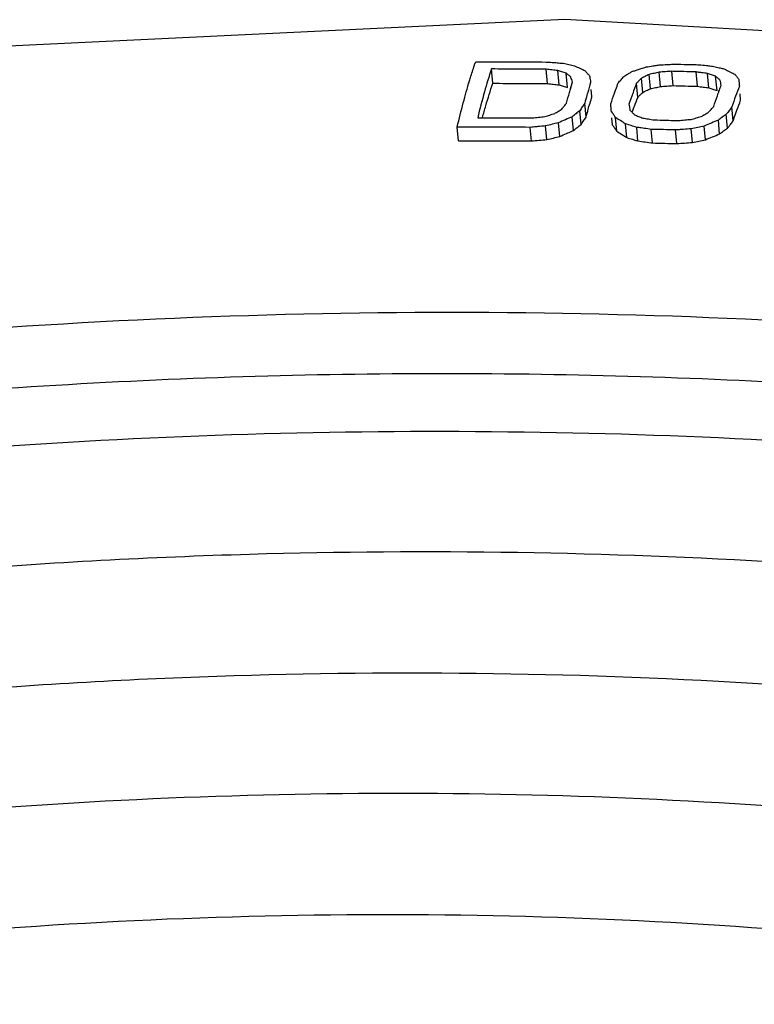
# Model space of a CAD drawing. Units: inches. Extents: x 0 to 17, y 0 to 11.
# Drawn here: x 14.1 to 14.2, y 6.6 to 6.8 of the extents above; entities that cross this region are included whole.
import ezdxf

# ---------------------------------------------------------------- set-up
doc = ezdxf.new("R2010")
doc.units = ezdxf.units.IN
doc.header["$LTSCALE"] = 0.935
doc.header["$MEASUREMENT"] = 0
doc.layers.get('0').update_dxf_attribs({"linetype": 'CONTINUOUS'})

msp = doc.modelspace()

# ---------------------------------------------------------------- linework, layer by layer
at = {"color": 7, "linetype": 'Continuous'}
for p, q in [((14.12112, 6.77001), (14.12093, 6.77203)), ((14.12882, 6.76997), (14.12863, 6.77199)), ((14.13047, 6.76979), (14.13028, 6.7718)), ((14.13164, 6.76943), (14.13145, 6.77144)), ((14.14476, 6.76956), (14.14457, 6.77157)), ((14.14654, 6.76968), (14.14635, 6.7717)), ((14.14996, 6.76959), (14.14977, 6.77161)), ((14.15159, 6.76937), (14.1514, 6.77139)), ((14.14155, 6.76801), (14.14137, 6.77001)), ((14.14227, 6.76873), (14.14208, 6.77073)), ((14.14334, 6.76924), (14.14315, 6.77125)), ((14.15273, 6.76899), (14.15254, 6.771)), ((14.1351, 6.76814), (14.135, 6.76914)), ((14.13427, 6.76523), (14.13408, 6.76719)), ((14.15606, 6.76762), (14.15598, 6.76853)), ((14.13357, 6.7642), (14.13339, 6.76615)), ((14.155, 6.76471), (14.15482, 6.76667)), ((14.13057, 6.76251), (14.13039, 6.76444)), ((14.1325, 6.76336), (14.13231, 6.7653)), ((14.13801, 6.76413), (14.13791, 6.76516)), ((14.13859, 6.76326), (14.13841, 6.7652)), ((14.1531, 6.76288), (14.15292, 6.76482)), ((14.15423, 6.7637), (14.15404, 6.76564)), ((14.11629, 6.76192), (14.11611, 6.76385)), ((14.12656, 6.76188), (14.12638, 6.7638)), ((14.12875, 6.76208), (14.12857, 6.76401)), ((14.14002, 6.76236), (14.13984, 6.76429)), ((14.14159, 6.76188), (14.14141, 6.7638)), ((14.14365, 6.7616), (14.14347, 6.76352)), ((14.14707, 6.76151), (14.14689, 6.76343)), ((14.14927, 6.76167), (14.14909, 6.7636)), ((14.15111, 6.76206), (14.15093, 6.76399))]:
    msp.add_line(p, q, dxfattribs=at)
msp.add_lwpolyline([(14.4667, 6.72131), (14.35337, 6.7544), (14.24381, 6.77261), (14.13128, 6.77898), (14.01853, 6.77359), (13.99926, 6.7715)], dxfattribs=at)
for points, start_tangent, end_tangent in [([(14.11803, 6.77101), (14.11861, 6.77278)], (0.298007, 0.954564), (0.325783, 0.945445)), ([(14.11803, 6.77101), (14.11861, 6.77278)], (0.298008, 0.954563), (0.325783, 0.945445)), ([(14.11861, 6.77278), (14.11871, 6.77305)], (0.325783, 0.945445), (0.330634, 0.943759)), ([(14.11871, 6.77305), (14.12384, 6.77304)], (0.999999, -0.001406), (0.999992, -0.004023)), ([(14.12384, 6.77304), (14.12864, 6.77301)], (0.999992, -0.004023), (0.999979, -0.006463)), ([(14.12864, 6.77301), (14.12898, 6.77301)], (0.999979, -0.006463), (0.999978, -0.006636)), ([(14.12898, 6.77301), (14.13002, 6.77292)], (0.99628, -0.086179), (0.996205, -0.087037)), ([(14.13002, 6.77292), (14.13038, 6.77289)], (0.996205, -0.087037), (0.996179, -0.087336)), ([(14.13038, 6.77289), (14.13074, 6.77285)], (0.996179, -0.087336), (0.996153, -0.087632)), ([(14.13074, 6.77285), (14.13106, 6.77283)], (0.996153, -0.087632), (0.99613, -0.08789)), ([(14.13106, 6.77283), (14.13186, 6.77265)], (0.977097, -0.212792), (0.976675, -0.214723)), ([(14.12093, 6.77203), (14.11995, 6.76882)], (-0.313107, -0.949718), (-0.271283, -0.962499)), ([(14.12478, 6.77201), (14.12093, 6.77203)], (-0.999989, 0.004721), (-0.999996, 0.00284)), ([(14.12863, 6.77199), (14.12478, 6.77201)], (-0.999978, 0.0066), (-0.999989, 0.004721)), ([(14.12946, 6.7719), (14.12863, 6.77199)], (-0.993704, 0.112036), (-0.993794, 0.111238)), ([(14.13028, 6.7718), (14.12946, 6.7719)], (-0.993614, 0.11283), (-0.993704, 0.112036)), ([(14.13087, 6.77162), (14.13028, 6.7718)], (-0.955098, 0.296289), (-0.955767, 0.294126)), ([(14.13145, 6.77144), (14.13087, 6.77162)], (-0.954429, 0.298438), (-0.955098, 0.296289)), ([(14.1318, 6.77117), (14.13145, 6.77144)], (-0.782182, 0.623049), (-0.785263, 0.619162)), ([(14.13186, 6.77265), (14.13266, 6.77248)], (0.976675, -0.214723), (0.976252, -0.21664)), ([(14.13266, 6.77248), (14.13339, 6.77213)], (0.90554, -0.42426), (0.903016, -0.429606)), ([(14.13339, 6.77213), (14.13379, 6.77194)], (0.903016, -0.429606), (0.901675, -0.432413)), ([(14.13339, 6.77213), (14.13379, 6.77194)], (0.903016, -0.429606), (0.901675, -0.432414)), ([(14.13379, 6.77194), (14.13414, 6.77177)], (0.901675, -0.432414), (0.900491, -0.434874)), ([(14.13414, 6.77177), (14.13445, 6.77141)], (0.662954, -0.74866), (0.658033, -0.752989)), ([(14.13445, 6.77141), (14.13477, 6.77105)], (0.658033, -0.752989), (0.653196, -0.757189)), ([(14.14016, 6.77132), (14.14057, 6.77156)], (0.855813, 0.517285), (0.858424, 0.512941)), ([(14.14057, 6.77156), (14.14074, 6.77166)], (0.858424, 0.51294), (0.859503, 0.511131)), ([(14.14074, 6.77166), (14.14125, 6.77183)], (0.949453, 0.31391), (0.950287, 0.311375)), ([(14.14125, 6.77183), (14.14174, 6.77199)], (0.950287, 0.311375), (0.951072, 0.30897)), ([(14.14125, 6.77183), (14.14174, 6.77199)], (0.950287, 0.311375), (0.951072, 0.308969)), ([(14.14174, 6.77199), (14.14238, 6.7722)], (0.951072, 0.30897), (0.952117, 0.305734)), ([(14.14174, 6.77199), (14.14238, 6.7722)], (0.951072, 0.30897), (0.952117, 0.305734)), ([(14.14238, 6.7722), (14.14273, 6.77231)], (0.952117, 0.305734), (0.952677, 0.303985)), ([(14.14273, 6.77231), (14.14366, 6.77246)], (0.987274, 0.159031), (0.987557, 0.15726)), ([(14.14386, 6.77141), (14.14315, 6.77125)], (-0.975566, -0.219704), (-0.975118, -0.221684)), ([(14.14366, 6.77246), (14.14429, 6.77256)], (0.987557, 0.15726), (0.987748, 0.156054)), ([(14.14457, 6.77157), (14.14386, 6.77141)], (-0.976012, -0.217715), (-0.975566, -0.219704)), ([(14.14429, 6.77256), (14.14459, 6.77261)], (0.987748, 0.156054), (0.987839, 0.155479)), ([(14.14546, 6.77164), (14.14457, 6.77157)], (-0.997308, -0.073333), (-0.997251, -0.074093)), ([(14.14459, 6.77261), (14.14569, 6.77266)], (0.998666, 0.051643), (0.998708, 0.050822)), ([(14.14635, 6.7717), (14.14546, 6.77164)], (-0.997363, -0.072569), (-0.997308, -0.073333)), ([(14.14569, 6.77266), (14.1463, 6.77269)], (0.998708, 0.050822), (0.998731, 0.050362)), ([(14.1463, 6.77269), (14.14679, 6.77272)], (0.998731, 0.050362), (0.998749, 0.049995)), ([(14.14676, 6.77169), (14.14635, 6.7717)], (-0.999659, 0.026094), (-0.999665, 0.025893)), ([(14.14806, 6.77166), (14.14676, 6.77169)], (-0.999643, 0.026729), (-0.999659, 0.026094)), ([(14.14679, 6.77272), (14.1485, 6.77267)], (0.999666, -0.025858), (0.999643, -0.026729)), ([(14.14977, 6.77161), (14.14806, 6.77166)], (-0.99962, 0.027564), (-0.999643, 0.026729)), ([(14.1485, 6.77267), (14.1498, 6.77264)], (0.999643, -0.026729), (0.999625, -0.02739)), ([(14.15006, 6.77157), (14.14977, 6.77161)], (-0.990963, 0.134137), (-0.991002, 0.133848)), ([(14.1498, 6.77264), (14.15021, 6.77263)], (0.999625, -0.02739), (0.999619, -0.027599)), ([(14.15058, 6.7715), (14.15006, 6.77157)], (-0.990893, 0.134648), (-0.990963, 0.134138)), ([(14.15021, 6.77263), (14.15124, 6.77252), (14.15152, 6.77248)], (0.994113, -0.108349), (0.993992, -0.109448)), ([(14.1514, 6.77139), (14.15058, 6.7715)], (-0.990785, 0.135443), (-0.990893, 0.134648)), ([(14.15197, 6.77119), (14.1514, 6.77139)], (-0.945959, 0.324286), (-0.946696, 0.322128)), ([(14.15152, 6.77248), (14.15193, 6.77244)], (0.993992, -0.109448), (0.993955, -0.109785)), ([(14.15193, 6.77244), (14.15227, 6.7724)], (0.993955, -0.109784), (0.993925, -0.110064)), ([(14.15227, 6.7724), (14.15305, 6.77221)], (0.971193, -0.238296), (0.970716, -0.24023)), ([(14.15305, 6.77221), (14.15358, 6.77208)], (0.970716, -0.24023), (0.970388, -0.241552)), ([(14.15358, 6.77208), (14.15383, 6.77202)], (0.970388, -0.241552), (0.970239, -0.24215)), ([(14.15383, 6.77202), (14.15453, 6.77165)], (0.889013, -0.457883), (0.886279, -0.463152)), ([(14.15453, 6.77165), (14.15494, 6.77143)], (0.886279, -0.463152), (0.884705, -0.466151)), ([(14.15453, 6.77165), (14.15494, 6.77143)], (0.886279, -0.463152), (0.884705, -0.466151)), ([(14.15494, 6.77143), (14.15524, 6.77128)], (0.884705, -0.466151), (0.883549, -0.46834)), ([(14.11696, 6.76727), (14.11783, 6.77035)], (0.255908, 0.966701), (0.289234, 0.957258)), ([(14.11696, 6.76727), (14.11783, 6.77034)], (0.255908, 0.966701), (0.289226, 0.957261)), ([(14.11783, 6.77034), (14.11803, 6.77101)], (0.289226, 0.957261), (0.298008, 0.954564)), ([(14.11783, 6.77035), (14.11803, 6.77101)], (0.289234, 0.957258), (0.298007, 0.954564)), ([(14.12014, 6.76685), (14.12112, 6.77001)], (0.27528, 0.961364), (0.318979, 0.947762)), ([(14.12112, 6.77001), (14.12497, 6.76999)], (0.999996, -0.002792), (0.999989, -0.004704)), ([(14.12497, 6.76999), (14.12882, 6.76997)], (0.999989, -0.004704), (0.999978, -0.006614)), ([(14.12882, 6.76997), (14.12965, 6.76988)], (0.993974, -0.10962), (0.993883, -0.110434)), ([(14.13214, 6.77089), (14.1318, 6.77117)], (-0.779123, 0.626871), (-0.782182, 0.623049)), ([(14.13209, 6.7693), (14.13234, 6.77015)], (0.277408, 0.960752), (0.28765, 0.957736)), ([(14.13224, 6.77053), (14.13214, 6.77089)], (-0.26396, 0.964534), (-0.266233, 0.963909)), ([(14.13234, 6.77015), (14.13224, 6.77053)], (-0.261755, 0.965134), (-0.26396, 0.964534)), ([(14.13224, 6.76981), (14.13234, 6.77015)], (0.283374, 0.959009), (0.28765, 0.957736)), ([(14.13491, 6.77013), (14.1345, 6.7687)], (-0.287766, -0.957701), (-0.271118, -0.962546)), ([(14.13477, 6.77105), (14.13484, 6.77059), (14.13485, 6.77055)], (0.157595, -0.987504), (0.156373, -0.987698)), ([(14.13485, 6.77055), (14.13491, 6.77013)], (0.156373, -0.987698), (0.155418, -0.987849)), ([(14.13847, 6.76916), (14.13881, 6.77007)], (0.345399, 0.938456), (0.35763, 0.933863)), ([(14.13881, 6.77007), (14.1392, 6.77052)], (0.647314, 0.762224), (0.654576, 0.755996)), ([(14.1392, 6.77052), (14.13959, 6.77097)], (0.654576, 0.755996), (0.661958, 0.749541)), ([(14.13959, 6.77097), (14.14016, 6.77132)], (0.852124, 0.52334), (0.855813, 0.517285)), ([(14.14137, 6.77001), (14.14084, 6.76858)], (-0.357501, -0.933913), (-0.338753, -0.940875)), ([(14.14172, 6.77037), (14.14137, 6.77001)], (-0.7009, -0.71326), (-0.695413, -0.71861)), ([(14.14208, 6.77073), (14.14172, 6.77037)], (-0.706444, -0.707769), (-0.7009, -0.71326)), ([(14.14262, 6.77099), (14.14208, 6.77073)], (-0.900046, -0.435796), (-0.897984, -0.440029)), ([(14.14315, 6.77125), (14.14262, 6.77099)], (-0.902102, -0.431523), (-0.900046, -0.435796)), ([(14.15254, 6.771), (14.15197, 6.77119)], (-0.945221, 0.326431), (-0.945959, 0.324286)), ([(14.15286, 6.77072), (14.15254, 6.771)], (-0.749215, 0.662327), (-0.752422, 0.658681)), ([(14.15318, 6.77044), (14.15286, 6.77072)], (-0.746035, 0.665906), (-0.749215, 0.662327)), ([(14.15325, 6.77006), (14.15318, 6.77044)], (-0.184061, 0.982915), (-0.185301, 0.982682)), ([(14.15332, 6.76969), (14.15325, 6.77006)], (-0.18286, 0.983139), (-0.184061, 0.982915)), ([(14.15524, 6.77128), (14.15553, 6.77091)], (0.613546, -0.789659), (0.608685, -0.793412)), ([(14.15553, 6.77091), (14.15581, 6.77054)], (0.608685, -0.793412), (0.603918, -0.797047)), ([(14.15581, 6.77054), (14.15584, 6.77008)], (0.072869, -0.997341), (0.073219, -0.997316)), ([(14.15584, 6.77008), (14.15586, 6.76987)], (0.073219, -0.997316), (0.073368, -0.997305)), ([(14.11995, 6.76882), (14.11899, 6.76516)], (-0.271288, -0.962498), (-0.238113, -0.971238)), ([(14.12965, 6.76988), (14.13047, 6.76979)], (0.993883, -0.110434), (0.993793, -0.111244)), ([(14.13047, 6.76979), (14.13106, 6.76961)], (0.95698, -0.290154), (0.956304, -0.292373)), ([(14.13106, 6.76961), (14.13164, 6.76943)], (0.956304, -0.292373), (0.955627, -0.294579)), ([(14.13152, 6.76721), (14.13193, 6.76872)], (0.255932, 0.966695), (0.271013, 0.962576)), ([(14.13193, 6.76872), (14.13202, 6.76903)], (0.271013, 0.962576), (0.274409, 0.961613)), ([(14.13202, 6.76903), (14.1321, 6.76932)], (0.274409, 0.961613), (0.277594, 0.960699)), ([(14.1321, 6.76932), (14.13224, 6.76981)], (0.277594, 0.960699), (0.283374, 0.959009)), ([(14.1345, 6.7687), (14.13439, 6.76833)], (-0.271117, -0.962546), (-0.267222, -0.963635)), ([(14.13775, 6.76713), (14.13828, 6.76864)], (0.321756, 0.946823), (0.338871, 0.940833)), ([(14.13828, 6.76864), (14.13847, 6.76916)], (0.338871, 0.940833), (0.345399, 0.938456)), ([(14.14084, 6.76858), (14.14031, 6.76707)], (-0.338753, -0.940875), (-0.321648, -0.946859)), ([(14.14204, 6.76851), (14.14227, 6.76873)], (0.708508, 0.705702), (0.712095, 0.702083)), ([(14.14227, 6.76873), (14.1428, 6.76899)], (0.900678, 0.434486), (0.902767, 0.43013)), ([(14.1428, 6.76899), (14.14334, 6.76924)], (0.902767, 0.43013), (0.90485, 0.425731)), ([(14.14334, 6.76924), (14.14405, 6.7694)], (0.975919, 0.218131), (0.97637, 0.216106)), ([(14.14405, 6.7694), (14.14476, 6.76956)], (0.97637, 0.216106), (0.976818, 0.214071)), ([(14.14476, 6.76956), (14.14565, 6.76962)], (0.997363, 0.072575), (0.997419, 0.0718)), ([(14.14565, 6.76962), (14.14654, 6.76968)], (0.997419, 0.0718), (0.997475, 0.071022)), ([(14.14654, 6.76968), (14.14825, 6.76964)], (0.999665, -0.02588), (0.999643, -0.026729)), ([(14.14825, 6.76964), (14.14996, 6.76959)], (0.999643, -0.026729), (0.99962, -0.027577)), ([(14.14996, 6.76959), (14.15077, 6.76948)], (0.991219, -0.132227), (0.99111, -0.133043)), ([(14.15077, 6.76948), (14.15159, 6.76937)], (0.99111, -0.133043), (0.991001, -0.133854)), ([(14.15159, 6.76937), (14.15216, 6.76918)], (0.948036, -0.318163), (0.94729, -0.320378)), ([(14.15216, 6.76918), (14.15273, 6.76899)], (0.94729, -0.320378), (0.946542, -0.322579)), ([(14.15279, 6.76826), (14.15291, 6.7686)], (0.338753, 0.940875), (0.342999, 0.939336)), ([(14.15291, 6.7686), (14.15297, 6.76877)], (0.342999, 0.939336), (0.345089, 0.93857)), ([(14.15297, 6.76877), (14.15301, 6.76888)], (0.345088, 0.93857), (0.346597, 0.938014)), ([(14.15301, 6.76888), (14.15326, 6.76955)], (0.346597, 0.938014), (0.355569, 0.93465)), ([(14.15326, 6.76955), (14.15332, 6.76969)], (0.355569, 0.93465), (0.357501, 0.933913)), ([(14.15588, 6.76961), (14.15535, 6.76818)], (-0.35763, -0.933863), (-0.338872, -0.940833)), ([(14.15586, 6.76987), (14.15588, 6.76961)], (0.073368, -0.997305), (0.073554, -0.997291)), ([(14.11611, 6.76385), (14.11696, 6.76727)], (0.228526, 0.973538), (0.255908, 0.966701)), ([(14.13119, 6.7668), (14.13152, 6.76721)], (0.61448, 0.788933), (0.61951, 0.784988)), ([(14.13408, 6.76719), (14.13373, 6.76667)], (-0.564856, -0.82519), (-0.558446, -0.829541)), ([(14.13439, 6.76833), (14.13408, 6.76719)], (-0.267222, -0.963635), (-0.256027, -0.96667)), ([(14.13476, 6.76699), (14.13504, 6.76793)], (0.278088, 0.960556), (0.289731, 0.957108)), ([(14.13504, 6.76793), (14.1351, 6.76814)], (0.289731, 0.957108), (0.292456, 0.956279)), ([(14.14108, 6.76677), (14.14155, 6.76801)], (0.345448, 0.938438), (0.362756, 0.931884)), ([(14.14155, 6.76801), (14.14191, 6.76838)], (0.700772, 0.713386), (0.706403, 0.707809)), ([(14.14191, 6.76838), (14.14204, 6.76851)], (0.706403, 0.707809), (0.708508, 0.705702)), ([(14.15226, 6.76675), (14.15279, 6.76826)], (0.321648, 0.946859), (0.338753, 0.940875)), ([(14.15535, 6.76818), (14.15482, 6.76667)], (-0.338872, -0.940833), (-0.321756, -0.946823)), ([(14.15553, 6.76621), (14.15606, 6.76762)], (0.343372, 0.939199), (0.362891, 0.931832)), ([(14.11967, 6.76517), (14.12014, 6.76685)], (0.257837, 0.966188), (0.27528, 0.961364)), ([(14.12985, 6.76575), (14.13036, 6.76607)], (0.848284, 0.529542), (0.850467, 0.526028)), ([(14.13036, 6.76607), (14.13087, 6.76638)], (0.850467, 0.526028), (0.852651, 0.522481)), ([(14.13087, 6.76638), (14.13119, 6.7668)], (0.609512, 0.792776), (0.61448, 0.788933)), ([(14.13339, 6.76615), (14.13285, 6.76573), (14.13275, 6.76565)], (-0.787839, -0.615881), (-0.783469, -0.621431)), ([(14.13373, 6.76667), (14.13339, 6.76615)], (-0.558446, -0.829541), (-0.552155, -0.833741)), ([(14.13427, 6.76523), (14.13458, 6.76636)], (0.259417, 0.965766), (0.271053, 0.962564)), ([(14.13458, 6.76636), (14.13468, 6.76673)], (0.271053, 0.962564), (0.275101, 0.961415)), ([(14.13468, 6.76673), (14.13476, 6.76699)], (0.275101, 0.961415), (0.278088, 0.960556)), ([(14.13777, 6.76687), (14.13775, 6.76713)], (-0.075373, 0.997155), (-0.075247, 0.997165)), ([(14.13779, 6.76661), (14.13777, 6.76687)], (-0.075503, 0.997146), (-0.075373, 0.997155)), ([(14.13783, 6.76608), (14.13779, 6.76661)], (-0.075751, 0.997127), (-0.075503, 0.997146)), ([(14.13812, 6.76564), (14.13783, 6.76608)], (-0.551281, 0.834319), (-0.554958, 0.831878)), ([(14.14031, 6.76707), (14.14038, 6.76665), (14.1404, 6.76653)], (0.175218, -0.98453), (0.174034, -0.98474)), ([(14.1404, 6.76653), (14.14046, 6.76623)], (0.174034, -0.98474), (0.173384, -0.984854)), ([(14.14046, 6.76623), (14.14078, 6.7659)], (0.704251, -0.709951), (0.701527, -0.712642)), ([(14.14078, 6.7659), (14.1411, 6.76557)], (0.701527, -0.712643), (0.698826, -0.715291)), ([(14.14082, 6.76604), (14.14102, 6.7666)], (0.336238, 0.941777), (0.343249, 0.939244)), ([(14.14102, 6.7666), (14.14108, 6.76677)], (0.343249, 0.939244), (0.345448, 0.938438)), ([(14.15102, 6.76563), (14.15155, 6.76593)], (0.866657, 0.498904), (0.868712, 0.495318)), ([(14.15155, 6.76593), (14.15191, 6.76634)], (0.647885, 0.761738), (0.652763, 0.757563)), ([(14.15191, 6.76634), (14.15226, 6.76675)], (0.652763, 0.757563), (0.657695, 0.753285)), ([(14.15443, 6.76616), (14.15404, 6.76564)], (-0.601595, -0.798801), (-0.595324, -0.803486)), ([(14.15482, 6.76667), (14.15443, 6.76616)], (-0.607971, -0.79396), (-0.601595, -0.798802)), ([(14.15533, 6.76566), (14.15553, 6.76621)], (0.336514, 0.941679), (0.343372, 0.9392)), ([(14.11899, 6.76516), (14.12284, 6.76515)], (0.999994, -0.003529), (0.999988, -0.004967)), ([(14.12284, 6.76515), (14.1267, 6.76513)], (0.999988, -0.004967), (0.999979, -0.006404)), ([(14.1267, 6.76513), (14.12758, 6.76523)], (0.993237, 0.116102), (0.993312, 0.115459)), ([(14.12758, 6.76523), (14.12846, 6.76533)], (0.993312, 0.115459), (0.993387, 0.114812)), ([(14.12846, 6.76533), (14.12916, 6.76554)], (0.956693, 0.291097), (0.957223, 0.289351)), ([(14.12916, 6.76554), (14.12985, 6.76575)], (0.957223, 0.28935), (0.957752, 0.287596)), ([(14.13039, 6.76444), (14.12948, 6.76423)], (-0.97337, -0.229241), (-0.973014, -0.230744)), ([(14.13135, 6.76488), (14.13039, 6.76444)], (-0.913072, -0.407799), (-0.911226, -0.411908)), ([(14.13231, 6.7653), (14.13135, 6.76488)], (-0.914911, -0.403655), (-0.913072, -0.407799)), ([(14.13275, 6.76565), (14.13231, 6.7653)], (-0.783469, -0.621431), (-0.780436, -0.625235)), ([(14.13357, 6.7642), (14.13373, 6.76445)], (0.556378, 0.830929), (0.559424, 0.828881)), ([(14.13373, 6.76445), (14.13392, 6.76472)], (0.559425, 0.828881), (0.562847, 0.826561)), ([(14.13392, 6.76472), (14.13427, 6.76523)], (0.562847, 0.826561), (0.569441, 0.822032)), ([(14.13841, 6.7652), (14.13812, 6.76564)], (-0.547668, 0.836696), (-0.551281, 0.834319)), ([(14.13861, 6.76507), (14.13841, 6.7652)], (-0.844769, 0.535131), (-0.845489, 0.533993)), ([(14.13892, 6.76488), (14.13861, 6.76507)], (-0.843679, 0.536848), (-0.844769, 0.535131)), ([(14.13912, 6.76475), (14.13892, 6.76488)], (-0.842971, 0.537959), (-0.843679, 0.536848)), ([(14.13984, 6.76429), (14.13912, 6.76475)], (-0.840462, 0.541871), (-0.842971, 0.537959)), ([(14.1411, 6.76557), (14.14167, 6.76534)], (0.92789, -0.372853), (0.927158, -0.374672)), ([(14.14167, 6.76534), (14.14198, 6.76522)], (0.927158, -0.374672), (0.926763, -0.375646)), ([(14.14198, 6.76522), (14.14225, 6.76511)], (0.926763, -0.375646), (0.926425, -0.376479)), ([(14.14225, 6.76511), (14.14306, 6.76498)], (0.987699, -0.156367), (0.987593, -0.157035)), ([(14.14306, 6.76498), (14.14388, 6.76485)], (0.987593, -0.157035), (0.987487, -0.157698)), ([(14.14388, 6.76485), (14.14559, 6.7648)], (0.99966, -0.02609), (0.999643, -0.026729)), ([(14.14559, 6.7648), (14.14692, 6.76477)], (0.999643, -0.026729), (0.999629, -0.027227)), ([(14.14692, 6.76477), (14.1473, 6.76476)], (0.999629, -0.027227), (0.999625, -0.027367)), ([(14.1473, 6.76476), (14.14819, 6.76484)], (0.99543, 0.095497), (0.995491, 0.094855)), ([(14.14819, 6.76484), (14.14907, 6.76493)], (0.995491, 0.094855), (0.995552, 0.094209)), ([(14.14907, 6.76493), (14.14978, 6.76512)], (0.963151, 0.26896), (0.963637, 0.267216)), ([(14.14978, 6.76512), (14.15049, 6.76532)], (0.963637, 0.267216), (0.964121, 0.265464)), ([(14.15049, 6.76532), (14.15102, 6.76563)], (0.864602, 0.502458), (0.866657, 0.498904)), ([(14.15292, 6.76482), (14.15193, 6.76441)], (-0.925202, -0.379474), (-0.923488, -0.383628)), ([(14.15341, 6.76518), (14.15292, 6.76482)], (-0.805879, -0.592081), (-0.802789, -0.596264)), ([(14.15404, 6.76564), (14.15348, 6.76523), (14.15341, 6.76518)], (-0.809825, -0.586671), (-0.805879, -0.592081)), ([(14.15461, 6.76421), (14.155, 6.76471)], (0.605974, 0.795484), (0.612523, 0.790453)), ([(14.155, 6.76471), (14.15533, 6.76566)], (0.325609, 0.945505), (0.336514, 0.941679)), ([(14.12124, 6.76383), (14.11611, 6.76385)], (-0.99999, 0.004553), (-0.999996, 0.002731)), ([(14.12638, 6.7638), (14.12124, 6.76383)], (-0.99998, 0.006371), (-0.99999, 0.004553)), ([(14.12682, 6.76384), (14.12638, 6.7638)], (-0.995442, -0.095371), (-0.995417, -0.095626)), ([(14.12748, 6.76391), (14.12682, 6.76384)], (-0.995478, -0.094988), (-0.995442, -0.095371)), ([(14.12857, 6.76401), (14.12748, 6.76391)], (-0.995539, -0.094346), (-0.995478, -0.094988)), ([(14.12948, 6.76423), (14.12857, 6.76401)], (-0.973014, -0.230744), (-0.972659, -0.232238)), ([(14.13153, 6.76294), (14.13225, 6.76325)], (0.914467, 0.40466), (0.915845, 0.401531)), ([(14.13225, 6.76325), (14.1325, 6.76336)], (0.915845, 0.401531), (0.91633, 0.400425)), ([(14.1325, 6.76336), (14.13303, 6.76379)], (0.783403, 0.621514), (0.787165, 0.616742)), ([(14.13303, 6.76379), (14.13357, 6.7642)], (0.787165, 0.616742), (0.790943, 0.61189)), ([(14.13801, 6.76413), (14.1383, 6.7637)], (0.558074, -0.829791), (0.554287, -0.832326)), ([(14.1383, 6.7637), (14.13859, 6.76326)], (0.554287, -0.832326), (0.550566, -0.834792)), ([(14.13859, 6.76326), (14.1393, 6.76281)], (0.847442, -0.530888), (0.844879, -0.534957)), ([(14.14062, 6.76405), (14.13984, 6.76429)], (-0.955275, 0.295719), (-0.955758, 0.294154)), ([(14.14141, 6.7638), (14.14062, 6.76405)], (-0.954792, 0.297273), (-0.955275, 0.295719)), ([(14.14206, 6.76372), (14.14141, 6.7638)], (-0.991072, 0.133329), (-0.991128, 0.132913)), ([(14.14244, 6.76366), (14.14206, 6.76372)], (-0.991039, 0.133572), (-0.991072, 0.133328)), ([(14.14347, 6.76352), (14.14244, 6.76366)], (-0.990951, 0.134225), (-0.991039, 0.133572)), ([(14.14385, 6.76351), (14.14347, 6.76352)], (-0.999655, 0.026255), (-0.999659, 0.026122)), ([(14.14518, 6.76348), (14.14385, 6.76351)], (-0.999643, 0.026729), (-0.999655, 0.026255)), ([(14.14689, 6.76343), (14.14518, 6.76348)], (-0.999626, 0.027335), (-0.999643, 0.026729)), ([(14.14739, 6.76347), (14.14689, 6.76343)], (-0.997202, -0.074752), (-0.99718, -0.075043)), ([(14.14799, 6.76352), (14.14739, 6.76347)], (-0.997228, -0.074406), (-0.997202, -0.074751)), ([(14.14909, 6.7636), (14.14799, 6.76352)], (-0.997276, -0.073765), (-0.997228, -0.074406)), ([(14.15001, 6.7638), (14.14909, 6.7636)], (-0.977822, -0.209438), (-0.977501, -0.21093)), ([(14.15093, 6.76399), (14.15001, 6.7638)], (-0.978142, -0.207937), (-0.977822, -0.209438)), ([(14.15193, 6.76441), (14.15093, 6.76399)], (-0.923488, -0.383628), (-0.921766, -0.387747)), ([(14.1531, 6.76288), (14.15366, 6.76329)], (0.805611, 0.592446), (0.809186, 0.587553)), ([(14.15366, 6.76329), (14.15423, 6.7637)], (0.809186, 0.587553), (0.812771, 0.582583)), ([(14.15423, 6.7637), (14.15433, 6.76383)], (0.599535, 0.800349), (0.601218, 0.799085)), ([(14.15433, 6.76383), (14.15461, 6.76421)], (0.601218, 0.799085), (0.605974, 0.795484)), ([(14.11629, 6.76192), (14.12142, 6.7619)], (0.999996, -0.002686), (0.99999, -0.004535)), ([(14.12142, 6.7619), (14.12656, 6.76188)], (0.99999, -0.004535), (0.99998, -0.00638)), ([(14.12656, 6.76188), (14.12766, 6.76198)], (0.995495, 0.094809), (0.995557, 0.094161)), ([(14.12766, 6.76198), (14.12875, 6.76208)], (0.995557, 0.094161), (0.995618, 0.093508)), ([(14.12875, 6.76208), (14.12966, 6.7623)], (0.973107, 0.230354), (0.973466, 0.228833)), ([(14.12966, 6.7623), (14.13057, 6.76251)], (0.973466, 0.228833), (0.973824, 0.227302)), ([(14.13057, 6.76251), (14.13153, 6.76294)], (0.912598, 0.408858), (0.914467, 0.40466)), ([(14.1393, 6.76281), (14.14002, 6.76236)], (0.844879, -0.534957), (0.842325, -0.53897)), ([(14.14002, 6.76236), (14.1408, 6.76212)], (0.956378, -0.292132), (0.955889, -0.293728)), ([(14.1408, 6.76212), (14.14128, 6.76197)], (0.955889, -0.293728), (0.955593, -0.29469)), ([(14.14128, 6.76197), (14.14159, 6.76188)], (0.955593, -0.294689), (0.9554, -0.295313)), ([(14.14159, 6.76188), (14.14262, 6.76174)], (0.991242, -0.132054), (0.991153, -0.132724)), ([(14.14262, 6.76174), (14.14365, 6.7616)], (0.991153, -0.132724), (0.991064, -0.133388)), ([(14.14707, 6.76151), (14.14817, 6.76159), (14.14927, 6.76167)], (0.997241, 0.074227), (0.997337, 0.072928)), ([(14.14927, 6.76167), (14.15019, 6.76187)], (0.977905, 0.209048), (0.978229, 0.207529)), ([(14.15019, 6.76187), (14.15111, 6.76206)], (0.978229, 0.207529), (0.978552, 0.206)), ([(14.15111, 6.76206), (14.15211, 6.76247)], (0.923046, 0.38469), (0.924789, 0.380481)), ([(14.15211, 6.76247), (14.1531, 6.76288)], (0.924789, 0.380481), (0.926523, 0.376238)), ([(14.14365, 6.7616), (14.14536, 6.76155), (14.14707, 6.76151)], (0.999659, -0.026113), (0.999626, -0.027344)), ([(13.96204, 6.72501), (14.04499, 6.73507), (14.12839, 6.73765), (14.21073, 6.73269), (14.2906, 6.7203), (14.36658, 6.70067), (14.43734, 6.67417)], (0.986307, 0.164919), (0.915324, -0.402717)), ([(13.95652, 6.71533), (14.01217, 6.72336), (14.06833, 6.72796), (14.1245, 6.72906), (14.1802, 6.72668), (14.23499, 6.72082), (14.28839, 6.71154), (14.33997, 6.6989), (14.38931, 6.68303), (14.43595, 6.66405)], (0.984844, 0.173444), (0.910832, -0.412778)), ([(13.94949, 6.70576), (14.02224, 6.71628), (14.09579, 6.72079), (14.16895, 6.71919), (14.24065, 6.71153), (14.3098, 6.6979), (14.37538, 6.67851), (14.43633, 6.65369)], (0.982954, 0.183849), (0.905137, -0.425119)), ([(14.04491, 6.70139), (14.08688, 6.70365), (14.16228, 6.70247), (14.23609, 6.69458), (14.2664, 6.68927)], (0.99695, 0.078042), (0.981312, -0.192421)), ([(14.03805, 6.68376), (14.07734, 6.68627), (14.15536, 6.68561), (14.23167, 6.67745), (14.25675, 6.67303)], (0.996153, 0.087627), (0.981619, -0.190851)), ([(13.90641, 6.64349), (13.97553, 6.65866), (14.04645, 6.66753), (14.11778, 6.66989), (14.18823, 6.66571), (14.25642, 6.65507)], (0.965688, 0.259707), (0.979244, -0.202685)), ([(14.02601, 6.64854), (14.0361, 6.64956), (14.10978, 6.65285), (14.18259, 6.64881), (14.24005, 6.64019)], (0.994219, 0.107368), (0.981557, -0.191167))]:
    msp.add_spline(points, degree=3, dxfattribs=dict(at, start_tangent=start_tangent, end_tangent=end_tangent))

doc.saveas('drawing.dxf')
